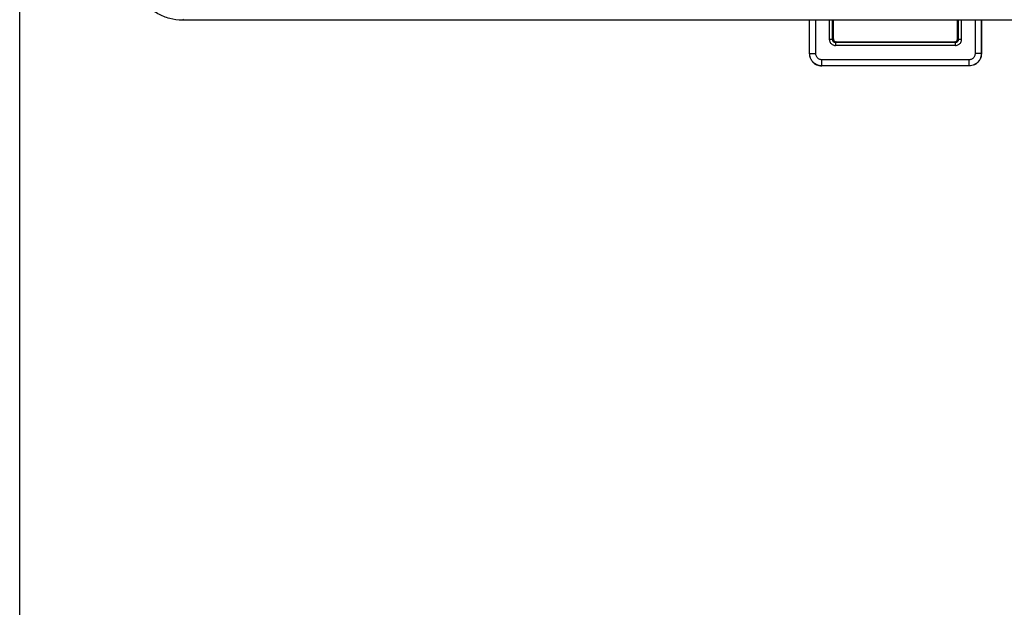
# Model space of a CAD drawing. Units: inches. Extents: x 0 to 17, y 0 to 11.
# Drawn here: x 0 to 3.2, y 5.5 to 7.4 of the extents above; entities that cross this region are included whole.
import ezdxf

# ---------------------------------------------------------------- set-up
doc = ezdxf.new("R2010")
doc.units = ezdxf.units.IN
doc.header["$LTSCALE"] = 0.935
doc.header["$MEASUREMENT"] = 0
doc.layers.get('0').update_dxf_attribs({"linetype": 'CONTINUOUS'})

msp = doc.modelspace()

# ---------------------------------------------------------------- linework, layer by layer
at = {"color": 7, "linetype": 'Continuous'}
for p, q in [((0, 0), (0, 11)), ((0.5288, 7.4), (0.5253, 7.3966)), ((7.8941, 7.3966), (0.5253, 7.3966)), ((2.5509, 7.2883), (2.5509, 7.3966)), ((2.5513, 7.2887), (2.5513, 7.3966)), ((2.571, 7.2887), (2.571, 7.3966)), ((2.6148, 7.3966), (2.6148, 7.3349)), ((2.6246, 7.3966), (2.6246, 7.3349)), ((2.6283, 7.3361), (2.6283, 7.3957)), ((3.0287, 7.3361), (3.0287, 7.3957)), ((3.0323, 7.3349), (3.0323, 7.3966)), ((3.0421, 7.3349), (3.0421, 7.3966)), ((3.0859, 7.3966), (3.0859, 7.2887)), ((3.1056, 7.3966), (3.1056, 7.2887)), ((3.106, 7.3966), (3.106, 7.2883)), ((2.6148, 7.3349), (2.6246, 7.3349)), ((2.6283, 7.3361), (2.6246, 7.3349)), ((2.6381, 7.3263), (2.6345, 7.3251)), ((2.6345, 7.3251), (2.6345, 7.3152)), ((3.0224, 7.3251), (2.6345, 7.3251)), ((3.0224, 7.3152), (2.6345, 7.3152)), ((2.6381, 7.3263), (3.0188, 7.3263)), ((3.0224, 7.3251), (3.0188, 7.3263)), ((3.0224, 7.3152), (3.0224, 7.3251)), ((3.0323, 7.3349), (3.0287, 7.3361)), ((3.0323, 7.3349), (3.0421, 7.3349)), ((2.5509, 7.2883), (2.5513, 7.2887)), ((2.5513, 7.2887), (2.571, 7.2887)), ((3.1056, 7.2887), (3.0859, 7.2887)), ((3.1056, 7.2887), (3.106, 7.2883)), ((2.5907, 7.2493), (2.5907, 7.269)), ((3.0662, 7.269), (2.5907, 7.269)), ((3.0662, 7.2493), (3.0662, 7.269)), ((2.5903, 7.2489), (2.5907, 7.2493)), ((3.0667, 7.2489), (2.5903, 7.2489)), ((3.0662, 7.2493), (2.5907, 7.2493)), ((3.0662, 7.2493), (3.0667, 7.2489))]:
    msp.add_line(p, q, dxfattribs=at)
for points, start_tangent, end_tangent in [([(0.5253, 7.3966), (0.4845, 7.4019), (0.4466, 7.4176), (0.414, 7.4427), (0.3889, 7.4753), (0.3732, 7.5133), (0.3678, 7.554)], (-1, 0), (0, 1)), ([(2.6148, 7.3349), (2.6155, 7.3298), (2.6174, 7.3251), (2.6206, 7.321), (2.6246, 7.3179), (2.6294, 7.3159), (2.6345, 7.3152)], (-0.000303, -1), (1, 0.000247)), ([(2.6246, 7.3349), (2.625, 7.3324), (2.626, 7.33), (2.6275, 7.328), (2.6296, 7.3264), (2.6319, 7.3254), (2.6345, 7.3251)], (-0.000915, -1), (1, 0.000913)), ([(2.6283, 7.3361), (2.6288, 7.3331), (2.6302, 7.3303), (2.6323, 7.3282), (2.6351, 7.3268), (2.6381, 7.3263)], (0, -1), (1, 0)), ([(3.0188, 7.3263), (3.0219, 7.3268), (3.0246, 7.3282), (3.0268, 7.3303), (3.0282, 7.3331), (3.0287, 7.3361)], (1, 0), (0, 1)), ([(3.0224, 7.3251), (3.025, 7.3254), (3.0274, 7.3264), (3.0294, 7.328), (3.031, 7.33), (3.032, 7.3324), (3.0323, 7.3349)], (1, -0.000913), (-0.000915, 1)), ([(3.0224, 7.3152), (3.0275, 7.3159), (3.0323, 7.3179), (3.0364, 7.321), (3.0395, 7.3251), (3.0415, 7.3298), (3.0421, 7.3349)], (1, -0.000246), (-0.000304, 1)), ([(2.5509, 7.2883), (2.5519, 7.2795), (2.5548, 7.2712), (2.5595, 7.2638), (2.5657, 7.2575), (2.5732, 7.2528), (2.5815, 7.2499), (2.5903, 7.2489)], (0, -1), (1, 0)), ([(2.5907, 7.2493), (2.5819, 7.2503), (2.5736, 7.2532), (2.5662, 7.2579), (2.5599, 7.2642), (2.5552, 7.2716), (2.5523, 7.28), (2.5513, 7.2887)], (-1, 0.000258), (-0.000258, 1)), ([(2.5907, 7.269), (2.5863, 7.2695), (2.5822, 7.271), (2.5784, 7.2733), (2.5753, 7.2764), (2.573, 7.2802), (2.5715, 7.2843), (2.571, 7.2887)], (-1, 0.000234), (-0.000231, 1)), ([(3.1056, 7.2887), (3.1046, 7.28), (3.1017, 7.2716), (3.097, 7.2642), (3.0908, 7.2579), (3.0833, 7.2532), (3.075, 7.2503), (3.0662, 7.2493)], (-0.000258, -1), (-1, -0.000258)), ([(3.0859, 7.2887), (3.0854, 7.2843), (3.084, 7.2802), (3.0816, 7.2764), (3.0785, 7.2733), (3.0748, 7.271), (3.0706, 7.2695), (3.0662, 7.269)], (-0.000231, -1), (-1, -0.000234)), ([(3.106, 7.2883), (3.105, 7.2795), (3.1021, 7.2712), (3.0974, 7.2638), (3.0912, 7.2575), (3.0838, 7.2528), (3.0754, 7.2499), (3.0667, 7.2489)], (0, -1), (-1, 0))]:
    msp.add_spline(points, degree=3, dxfattribs=dict(at, start_tangent=start_tangent, end_tangent=end_tangent))

doc.saveas('drawing.dxf')
